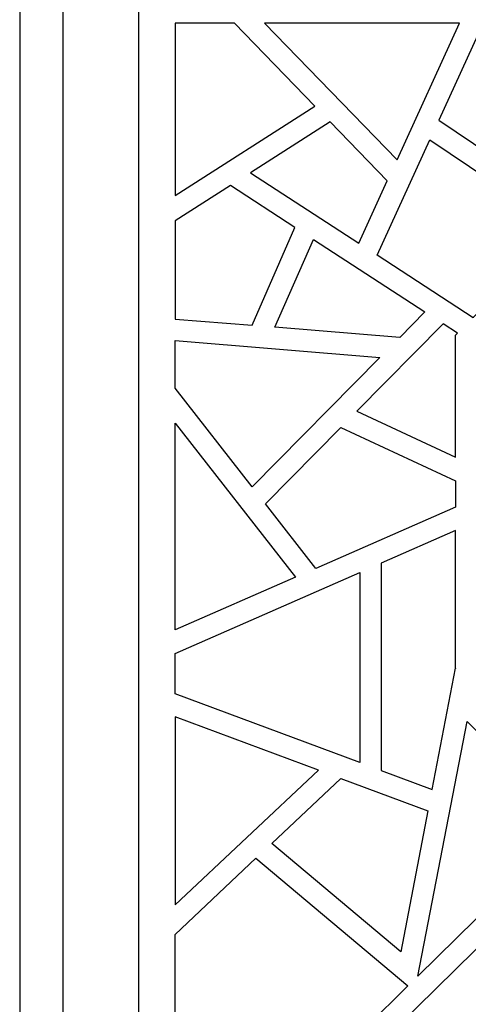
# Model space of a CAD drawing. Units: centimetres. Extents: x -9.6 to 8.6, y -12.5 to 12.2.
# Drawn here: x 4.3 to 5.7, y -4.7 to -1.8 of the extents above; entities that cross this region are included whole.
import ezdxf

# ---------------------------------------------------------------- set-up
doc = ezdxf.new("R2010")
doc.units = ezdxf.units.CM
doc.header["$MEASUREMENT"] = 0
doc.layers.add('Layer 1', color=7, linetype='Continuous')

msp = doc.modelspace()

# ---------------------------------------------------------------- linework, layer by layer
at = {"layer": 'Layer 1', "color": 13}
for points, knots in [([(4.31736, -12.46364), (4.31736, -12.46364), (4.31736, -0.28299), (4.31736, -0.28299), (4.31736, -0.28299), (4.31736, -0.28299), (7.93435, -0.28299), (7.93435, -0.28299), (7.93435, -0.28299), (7.93435, -0.28299), (7.93435, -12.46364), (7.93435, -12.46364), (7.93435, -12.46364), (7.93435, -12.46364), (4.31736, -12.46364), (4.31736, -12.46364)], [0, 0, 0, 0, 0.2, 0.2, 0.2, 0.2, 0.4, 0.4, 0.4, 0.4, 0.6, 0.6, 0.6, 0.6, 1, 1, 1, 1]), ([(4.44692, -12.3297), (4.44692, -12.3297), (4.44692, -0.41692), (4.44692, -0.41692), (4.44692, -0.41692), (4.44692, -0.41692), (7.8048, -0.41692), (7.8048, -0.41692), (7.8048, -0.41692), (7.8048, -0.41692), (7.8048, -12.3297), (7.8048, -12.3297), (7.8048, -12.3297), (7.8048, -12.3297), (4.44692, -12.3297), (4.44692, -12.3297)], [0, 0, 0, 0, 0.2, 0.2, 0.2, 0.2, 0.4, 0.4, 0.4, 0.4, 0.6, 0.6, 0.6, 0.6, 1, 1, 1, 1]), ([(4.67281, -11.0706), (4.67281, -11.0706), (4.67281, -1.67404), (4.67281, -1.67404), (4.67281, -1.67404), (4.67281, -1.67404), (7.5789, -1.67404), (7.5789, -1.67404), (7.5789, -1.67404), (7.5789, -1.67404), (7.5789, -11.0706), (7.5789, -11.0706), (7.5789, -11.0706), (7.5789, -11.0706), (4.67281, -11.0706), (4.67281, -11.0706)], [0, 0, 0, 0, 0.2, 0.2, 0.2, 0.2, 0.4, 0.4, 0.4, 0.4, 0.6, 0.6, 0.6, 0.6, 1, 1, 1, 1]), ([(4.78244, -1.78344), (4.78244, -1.78344), (4.9605, -1.78344), (4.9605, -1.78344), (4.9605, -1.78344), (4.9605, -1.78344), (5.20101, -2.03208), (5.20101, -2.03208), (5.20101, -2.03208), (5.20101, -2.03208), (4.78244, -2.29929), (4.78244, -2.29929), (4.78244, -2.29929), (4.78244, -2.29929), (4.78244, -1.78344), (4.78244, -1.78344)], [0, 0, 0, 0, 0.2, 0.2, 0.2, 0.2, 0.4, 0.4, 0.4, 0.4, 0.6, 0.6, 0.6, 0.6, 1, 1, 1, 1]), ([(5.63354, -1.78344), (5.63354, -1.78344), (5.44684, -2.19254), (5.44684, -2.19254), (5.44684, -2.19254), (5.44684, -2.19254), (5.05019, -1.78344), (5.05019, -1.78344), (5.05019, -1.78344), (5.05019, -1.78344), (5.63354, -1.78344), (5.63354, -1.78344)], [0, 0, 0, 0, 0.25, 0.25, 0.25, 0.25, 0.5, 0.5, 0.5, 0.5, 1, 1, 1, 1]), ([(6.12054, -1.78344), (6.12054, -1.78344), (5.83153, -2.24823), (5.83153, -2.24823), (5.83153, -2.24823), (5.83153, -2.24823), (5.57175, -2.07385), (5.57175, -2.07385), (5.57175, -2.07385), (5.57175, -2.07385), (5.70463, -1.78344), (5.70463, -1.78344), (5.70463, -1.78344), (5.70463, -1.78344), (6.12054, -1.78344), (6.12054, -1.78344)], [0, 0, 0, 0, 0.2, 0.2, 0.2, 0.2, 0.4, 0.4, 0.4, 0.4, 0.6, 0.6, 0.6, 0.6, 1, 1, 1, 1]), ([(5.24686, -2.07916), (5.24686, -2.07916), (5.41761, -2.25552), (5.41761, -2.25552), (5.41761, -2.25552), (5.41761, -2.25552), (5.33256, -2.4425), (5.33256, -2.4425), (5.33256, -2.4425), (5.33256, -2.4425), (5.00834, -2.23166), (5.00834, -2.23166), (5.00834, -2.23166), (5.00834, -2.23166), (5.24686, -2.07916), (5.24686, -2.07916)], [0, 0, 0, 0, 0.2, 0.2, 0.2, 0.2, 0.4, 0.4, 0.4, 0.4, 0.6, 0.6, 0.6, 0.6, 1, 1, 1, 1]), ([(6.06938, -2.62152), (6.06938, -2.62152), (6.1418, -2.534), (6.1418, -2.534), (6.1418, -2.534), (6.1418, -2.534), (5.54517, -2.13286), (5.54517, -2.13286), (5.54517, -2.13286), (5.54517, -2.13286), (5.38704, -2.47831), (5.38704, -2.47831), (5.38704, -2.47831), (5.38704, -2.47831), (5.67473, -2.66528), (5.67473, -2.66528), (5.67473, -2.66528), (5.67473, -2.66528), (5.67473, -2.66462), (5.67473, -2.66462), (5.67473, -2.66462), (5.67473, -2.66462), (5.71858, -2.62152), (5.71858, -2.62152), (5.71858, -2.62152), (5.71858, -2.62152), (6.07071, -2.62152), (6.07071, -2.62152), (6.07071, -2.62152), (6.07071, -2.62152), (6.06938, -2.62152), (6.06938, -2.62152)], [0, 0, 0, 0, 0.1111111, 0.1111111, 0.1111111, 0.1111111, 0.2222222, 0.2222222, 0.2222222, 0.2222222, 0.3333333, 0.3333333, 0.3333333, 0.3333333, 0.4444444, 0.4444444, 0.4444444, 0.4444444, 0.5555556, 0.5555556, 0.5555556, 0.5555556, 0.6666667, 0.6666667, 0.6666667, 0.6666667, 0.7777778, 0.7777778, 0.7777778, 0.7777778, 1, 1, 1, 1]), ([(5.14122, -2.39543), (5.14122, -2.39543), (5.01298, -2.68783), (5.01298, -2.68783), (5.01298, -2.68783), (5.01298, -2.68783), (4.78244, -2.66926), (4.78244, -2.66926), (4.78244, -2.66926), (4.78244, -2.66926), (4.78244, -2.37553), (4.78244, -2.37553), (4.78244, -2.37553), (4.78244, -2.37553), (4.94854, -2.26945), (4.94854, -2.26945), (4.94854, -2.26945), (4.94854, -2.26945), (5.14122, -2.39543), (5.14122, -2.39543)], [0, 0, 0, 0, 0.1666667, 0.1666667, 0.1666667, 0.1666667, 0.3333333, 0.3333333, 0.3333333, 0.3333333, 0.5, 0.5, 0.5, 0.5, 0.6666667, 0.6666667, 0.6666667, 0.6666667, 1, 1, 1, 1]), ([(5.19636, -2.43057), (5.19636, -2.43057), (5.08142, -2.69379), (5.08142, -2.69379), (5.08142, -2.69379), (5.08142, -2.69379), (5.45481, -2.72429), (5.45481, -2.72429), (5.45481, -2.72429), (5.45481, -2.72429), (5.52989, -2.64804), (5.52989, -2.64804), (5.52989, -2.64804), (5.52989, -2.64804), (5.19636, -2.43057), (5.19636, -2.43057)], [0, 0, 0, 0, 0.2, 0.2, 0.2, 0.2, 0.4, 0.4, 0.4, 0.4, 0.6, 0.6, 0.6, 0.6, 1, 1, 1, 1]), ([(5.62822, -2.71169), (5.62822, -2.71169), (5.62224, -2.71766), (5.62224, -2.71766), (5.62224, -2.71766), (5.62224, -2.71766), (5.62224, -3.08299), (5.62224, -3.08299), (5.62224, -3.08299), (5.62224, -3.08299), (5.62224, -3.08233), (5.62224, -3.08233), (5.62224, -3.08233), (5.62224, -3.08233), (5.32658, -2.94508), (5.32658, -2.94508), (5.32658, -2.94508), (5.32658, -2.94508), (5.58503, -2.68385), (5.58503, -2.68385), (5.58503, -2.68385), (5.58503, -2.68385), (5.62822, -2.71169), (5.62822, -2.71169)], [0, 0, 0, 0, 0.1428571, 0.1428571, 0.1428571, 0.1428571, 0.2857143, 0.2857143, 0.2857143, 0.2857143, 0.4285714, 0.4285714, 0.4285714, 0.4285714, 0.5714286, 0.5714286, 0.5714286, 0.5714286, 0.7142857, 0.7142857, 0.7142857, 0.7142857, 1, 1, 1, 1]), ([(5.62756, -2.71169), (5.62756, -2.71169), (5.62822, -2.71169), (5.62822, -2.71169), (5.62822, -2.71169), (5.62822, -2.71169), (5.62756, -2.71169), (5.62756, -2.71169)], [0, 0, 0, 0, 0.3333333, 0.3333333, 0.3333333, 0.3333333, 1, 1, 1, 1]), ([(4.78244, -2.87613), (4.78244, -2.87613), (5.01298, -3.17118), (5.01298, -3.17118), (5.01298, -3.17118), (5.01298, -3.17118), (5.39568, -2.78397), (5.39568, -2.78397), (5.39568, -2.78397), (5.39568, -2.78397), (4.78244, -2.73357), (4.78244, -2.73357), (4.78244, -2.73357), (4.78244, -2.73357), (4.78244, -2.87613), (4.78244, -2.87613)], [0, 0, 0, 0, 0.2, 0.2, 0.2, 0.2, 0.4, 0.4, 0.4, 0.4, 0.6, 0.6, 0.6, 0.6, 1, 1, 1, 1]), ([(4.78244, -3.60016), (4.78244, -3.60016), (5.14254, -3.44236), (5.14254, -3.44236), (5.14254, -3.44236), (5.14254, -3.44236), (4.78244, -2.98089), (4.78244, -2.98089), (4.78244, -2.98089), (4.78244, -2.98089), (4.78244, -3.60016), (4.78244, -3.60016)], [0, 0, 0, 0, 0.25, 0.25, 0.25, 0.25, 0.5, 0.5, 0.5, 0.5, 1, 1, 1, 1]), ([(5.62224, -3.15394), (5.62224, -3.15394), (5.27875, -2.99415), (5.27875, -2.99415), (5.27875, -2.99415), (5.27875, -2.99415), (5.05285, -3.22223), (5.05285, -3.22223), (5.05285, -3.22223), (5.05285, -3.22223), (5.20367, -3.41584), (5.20367, -3.41584), (5.20367, -3.41584), (5.20367, -3.41584), (5.62224, -3.23218), (5.62224, -3.23218), (5.62224, -3.23218), (5.62224, -3.23218), (5.62224, -3.15394), (5.62224, -3.15394), (5.62224, -3.15394), (5.62224, -3.15394), (5.62224, -3.15394), (5.62224, -3.15394)], [0, 0, 0, 0, 0.1428571, 0.1428571, 0.1428571, 0.1428571, 0.2857143, 0.2857143, 0.2857143, 0.2857143, 0.4285714, 0.4285714, 0.4285714, 0.4285714, 0.5714286, 0.5714286, 0.5714286, 0.5714286, 0.7142857, 0.7142857, 0.7142857, 0.7142857, 1, 1, 1, 1]), ([(5.62224, -3.23218), (5.62224, -3.23218), (5.62224, -3.23284), (5.62224, -3.23284), (5.62224, -3.23284), (5.62224, -3.23284), (5.62224, -3.23218), (5.62224, -3.23218)], [0, 0, 0, 0, 0.3333333, 0.3333333, 0.3333333, 0.3333333, 1, 1, 1, 1]), ([(5.39967, -4.02119), (5.39967, -4.02119), (5.39967, -3.39993), (5.39967, -3.39993), (5.39967, -3.39993), (5.39967, -3.39993), (5.62224, -3.30246), (5.62224, -3.30246), (5.62224, -3.30246), (5.62224, -3.30246), (5.62224, -3.30379), (5.62224, -3.30379), (5.62224, -3.30379), (5.62224, -3.30379), (5.62224, -3.71553), (5.62224, -3.71553), (5.62224, -3.71553), (5.62224, -3.71553), (5.62224, -3.71421), (5.62224, -3.71421), (5.62224, -3.71421), (5.62224, -3.71421), (5.55181, -4.07755), (5.55181, -4.07755), (5.55181, -4.07755), (5.55181, -4.07755), (5.39967, -4.02119), (5.39967, -4.02119)], [0, 0, 0, 0, 0.125, 0.125, 0.125, 0.125, 0.25, 0.25, 0.25, 0.25, 0.375, 0.375, 0.375, 0.375, 0.5, 0.5, 0.5, 0.5, 0.625, 0.625, 0.625, 0.625, 0.75, 0.75, 0.75, 0.75, 1, 1, 1, 1]), ([(4.78244, -3.79112), (4.78244, -3.79112), (5.33522, -3.99732), (5.33522, -3.99732), (5.33522, -3.99732), (5.33522, -3.99732), (5.33522, -3.42844), (5.33522, -3.42844), (5.33522, -3.42844), (5.33522, -3.42844), (4.78244, -3.67111), (4.78244, -3.67111), (4.78244, -3.67111), (4.78244, -3.67111), (4.78244, -3.79112), (4.78244, -3.79112)], [0, 0, 0, 0, 0.2, 0.2, 0.2, 0.2, 0.4, 0.4, 0.4, 0.4, 0.6, 0.6, 0.6, 0.6, 1, 1, 1, 1]), ([(4.78244, -3.86008), (4.78244, -3.86008), (5.21164, -4.01987), (5.21164, -4.01987), (5.21164, -4.01987), (5.21164, -4.01987), (4.78244, -4.42299), (4.78244, -4.42299), (4.78244, -4.42299), (4.78244, -4.42299), (4.78244, -3.86008), (4.78244, -3.86008)], [0, 0, 0, 0, 0.25, 0.25, 0.25, 0.25, 0.5, 0.5, 0.5, 0.5, 1, 1, 1, 1]), ([(5.93584, -3.93632), (5.93584, -3.93632), (5.71858, -3.93632), (5.71858, -3.93632), (5.71858, -3.93632), (5.71858, -3.93632), (5.65679, -3.87466), (5.65679, -3.87466), (5.65679, -3.87466), (5.65679, -3.87466), (5.50929, -4.63649), (5.50929, -4.63649), (5.50929, -4.63649), (5.50929, -4.63649), (6.08798, -4.0676), (6.08798, -4.0676), (6.08798, -4.0676), (6.08798, -4.0676), (5.93517, -3.93632), (5.93517, -3.93632), (5.93517, -3.93632), (5.93517, -3.93632), (5.93584, -3.93632), (5.93584, -3.93632)], [0, 0, 0, 0, 0.1428571, 0.1428571, 0.1428571, 0.1428571, 0.2857143, 0.2857143, 0.2857143, 0.2857143, 0.4285714, 0.4285714, 0.4285714, 0.4285714, 0.5714286, 0.5714286, 0.5714286, 0.5714286, 0.7142857, 0.7142857, 0.7142857, 0.7142857, 1, 1, 1, 1]), ([(5.07212, -4.23933), (5.07212, -4.23933), (5.45813, -4.56356), (5.45813, -4.56356), (5.45813, -4.56356), (5.45813, -4.56356), (5.53919, -4.14186), (5.53919, -4.14186), (5.53919, -4.14186), (5.53919, -4.14186), (5.27875, -4.04506), (5.27875, -4.04506), (5.27875, -4.04506), (5.27875, -4.04506), (5.07212, -4.23933), (5.07212, -4.23933)], [0, 0, 0, 0, 0.2, 0.2, 0.2, 0.2, 0.4, 0.4, 0.4, 0.4, 0.6, 0.6, 0.6, 0.6, 1, 1, 1, 1]), ([(4.78244, -4.787), (4.78244, -4.787), (5.35648, -4.787), (5.35648, -4.787), (5.35648, -4.787), (5.35648, -4.787), (5.4794, -4.66567), (5.4794, -4.66567), (5.4794, -4.66567), (5.4794, -4.66567), (5.02428, -4.28375), (5.02428, -4.28375), (5.02428, -4.28375), (5.02428, -4.28375), (4.78244, -4.51184), (4.78244, -4.51184), (4.78244, -4.51184), (4.78244, -4.51184), (4.78244, -4.787), (4.78244, -4.787)], [0, 0, 0, 0, 0.1666667, 0.1666667, 0.1666667, 0.1666667, 0.3333333, 0.3333333, 0.3333333, 0.3333333, 0.5, 0.5, 0.5, 0.5, 0.6666667, 0.6666667, 0.6666667, 0.6666667, 1, 1, 1, 1]), ([(5.73718, -4.50256), (5.73718, -4.50256), (5.44817, -4.787), (5.44817, -4.787), (5.44817, -4.787), (5.44817, -4.787), (5.91059, -4.787), (5.91059, -4.787), (5.91059, -4.787), (5.91059, -4.787), (5.73718, -4.50256), (5.73718, -4.50256)], [0, 0, 0, 0, 0.25, 0.25, 0.25, 0.25, 0.5, 0.5, 0.5, 0.5, 1, 1, 1, 1])]:
    msp.add_open_spline(points, degree=3, knots=knots, dxfattribs=at)
msp.add_open_spline([(5.62224, -3.15394), (5.62224, -3.15394), (5.62224, -3.15394), (5.62224, -3.15394)], degree=3, dxfattribs=at)

doc.saveas('drawing.dxf')
